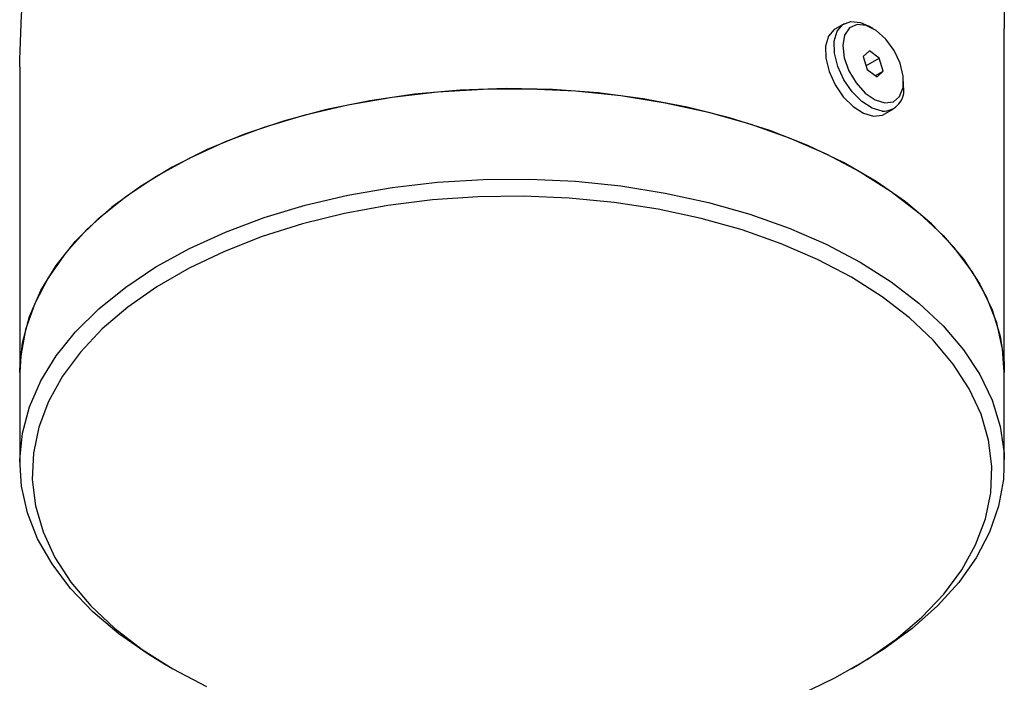
# Model space of a CAD drawing. Units: millimetres. Extents: x -1280 to 1260, y -702 to 1742.
# Drawn here: x 1073 to 1153, y 1190 to 1244 of the extents above; entities that cross this region are included whole.
import ezdxf

# ---------------------------------------------------------------- set-up
doc = ezdxf.new("R2010")
doc.units = ezdxf.units.MM
doc.header["$LTSCALE"] = 3

msp = doc.modelspace()

# ---------------------------------------------------------------- linework, layer by layer
at = {"color": 7, "linetype": 'Continuous', "lineweight": 25}
for p, q in [((1140.308, 1243.804), (1139.601, 1243.396)), ((1142.662, 1243.402), (1142.308, 1243.606)), ((1153.316, 1215.438), (1153.316, 1243.425)), ((1142.348, 1241.596), (1141.852, 1241.134)), ((1141.852, 1241.134), (1142.164, 1240.083)), ((1143.158, 1241.006), (1142.348, 1241.596)), ((1073.316, 1240.307), (1073.316, 1215.438)), ((1142.076, 1240.381), (1143.158, 1241.006)), ((1143.471, 1239.954), (1143.158, 1241.006)), ((1142.164, 1240.083), (1142.974, 1239.493)), ((1142.84, 1239.59), (1143.471, 1239.954)), ((1142.974, 1239.493), (1143.471, 1239.954)), ((1145.136, 1238.707), (1145.136, 1239.116)), ((1143.6, 1236.468), (1144.307, 1236.876)), ((1073.316, 1215.438), (1073.316, 1208.09)), ((1153.316, 1208.09), (1153.316, 1215.438)), ((1085.027, 1191.764), (1085.735, 1191.356)), ((1140.898, 1191.356), (1141.605, 1191.764))]:
    msp.add_line(p, q, dxfattribs=at)
at = {"color": 7, "linetype": 'Continuous', "lineweight": 25, "flags": 128}
for points in [[(1143.391, 1236.698), (1142.573, 1236.935), (1141.731, 1237.476), (1140.94, 1238.27), (1140.271, 1239.249), (1139.783, 1240.325), (1139.519, 1241.402), (1139.503, 1242.384), (1139.736, 1243.185), (1140.198, 1243.734), (1140.847, 1243.98), (1141.626, 1243.904), (1142.308, 1243.606)], [(1143.609, 1237.357), (1144.3, 1237.457), (1144.813, 1237.891), (1145.094, 1238.613), (1145.11, 1239.544), (1144.861, 1240.583), (1144.374, 1241.619), (1143.701, 1242.537), (1142.916, 1243.24), (1142.102, 1243.651), (1141.35, 1243.725), (1140.739, 1243.455), (1140.337, 1242.869), (1140.187, 1242.031), (1140.305, 1241.032), (1140.678, 1239.98), (1141.266, 1238.99), (1142.005, 1238.167), (1142.816, 1237.603), (1143.609, 1237.357)], [(1139.601, 1243.396), (1139.491, 1243.325), (1139.029, 1242.777), (1138.796, 1241.976), (1138.812, 1240.993), (1139.076, 1239.916), (1139.564, 1238.841), (1140.233, 1237.862), (1141.024, 1237.067), (1141.866, 1236.527), (1142.684, 1236.29)], [(1153.316, 1215.438), (1153.182, 1217.331), (1152.7, 1219.478), (1151.871, 1221.589), (1150.704, 1223.646), (1149.208, 1225.631), (1147.397, 1227.527), (1145.287, 1229.316), (1142.895, 1230.983), (1140.244, 1232.514), (1137.356, 1233.895), (1134.256, 1235.113), (1130.973, 1236.159), (1127.534, 1237.022), (1123.971, 1237.696), (1120.314, 1238.174), (1116.595, 1238.452), (1112.847, 1238.528), (1109.104, 1238.402), (1105.398, 1238.073), (1101.761, 1237.545), (1098.226, 1236.824), (1094.823, 1235.914), (1091.583, 1234.824), (1088.534, 1233.564), (1085.703, 1232.145), (1083.114, 1230.579), (1080.791, 1228.88), (1078.754, 1227.062), (1077.02, 1225.143), (1075.605, 1223.138), (1074.522, 1221.066), (1073.78, 1218.944), (1073.385, 1216.791), (1073.316, 1215.438)], [(1073.316, 1215.438), (1073.319, 1215.709), (1073.539, 1217.87), (1074.108, 1220.01), (1075.022, 1222.109), (1076.272, 1224.15), (1077.848, 1226.114), (1079.735, 1227.985), (1081.918, 1229.745), (1084.377, 1231.379), (1087.09, 1232.874), (1090.033, 1234.215), (1093.181, 1235.391), (1096.506, 1236.392), (1099.979, 1237.209), (1103.569, 1237.834), (1107.244, 1238.262), (1110.973, 1238.49), (1114.723, 1238.516), (1118.46, 1238.338), (1122.152, 1237.96), (1125.766, 1237.383), (1129.271, 1236.614), (1132.636, 1235.658), (1135.831, 1234.525), (1138.828, 1233.224), (1141.601, 1231.767)], [(1142.684, 1236.29), (1143.406, 1236.376), (1143.6, 1236.468)], [(1141.601, 1231.767), (1144.125, 1230.166), (1146.378, 1228.436), (1148.341, 1226.591), (1149.997, 1224.649), (1151.329, 1222.626), (1152.328, 1220.539), (1152.984, 1218.408), (1153.292, 1216.25), (1153.316, 1215.438)], [(1085.027, 1191.764), (1083.737, 1192.545), (1081.346, 1194.212), (1079.235, 1196.001), (1077.424, 1197.897), (1075.928, 1199.882), (1074.761, 1201.939), (1073.933, 1204.05), (1073.451, 1206.197), (1073.319, 1208.36), (1073.539, 1210.521), (1074.108, 1212.661), (1075.022, 1214.76), (1076.272, 1216.801), (1077.848, 1218.765), (1079.735, 1220.636), (1081.918, 1222.396), (1084.377, 1224.031), (1087.09, 1225.525), (1090.033, 1226.866), (1093.181, 1228.042), (1096.506, 1229.043), (1099.979, 1229.86), (1103.569, 1230.485), (1107.244, 1230.914), (1110.973, 1231.141), (1114.723, 1231.167), (1118.46, 1230.989), (1122.152, 1230.611), (1125.766, 1230.034), (1129.271, 1229.265), (1132.636, 1228.309), (1135.831, 1227.176), (1138.828, 1225.875), (1141.601, 1224.418)], [(1140.893, 1223.193), (1138.147, 1224.634), (1135.176, 1225.918), (1132.007, 1227.033), (1128.669, 1227.97), (1125.191, 1228.718), (1121.606, 1229.273), (1117.946, 1229.628), (1114.244, 1229.781), (1110.534, 1229.73), (1106.849, 1229.476), (1103.222, 1229.02), (1099.687, 1228.368), (1096.275, 1227.524), (1093.018, 1226.498), (1089.944, 1225.297), (1087.083, 1223.933), (1084.458, 1222.417), (1082.095, 1220.765), (1080.015, 1218.991), (1078.236, 1217.111), (1076.775, 1215.141), (1075.645, 1213.1), (1074.856, 1211.007), (1074.416, 1208.879), (1074.327, 1206.737), (1074.592, 1204.6), (1075.208, 1202.487), (1076.168, 1200.418), (1077.465, 1198.41), (1079.087, 1196.483), (1081.018, 1194.654), (1083.243, 1192.938), (1085.739, 1191.353), (1088.485, 1189.912)], [(1141.601, 1224.418), (1144.125, 1222.817), (1146.378, 1221.087), (1148.341, 1219.242), (1149.997, 1217.3), (1151.329, 1215.277), (1152.328, 1213.19), (1152.984, 1211.059), (1153.292, 1208.902), (1153.248, 1206.737), (1152.853, 1204.584), (1152.11, 1202.462), (1151.027, 1200.39), (1149.613, 1198.385), (1147.879, 1196.466), (1145.842, 1194.648), (1143.518, 1192.949), (1141.605, 1191.764)], [(1136.688, 1189.25), (1139.55, 1190.614), (1142.174, 1192.129), (1144.537, 1193.781), (1146.618, 1195.555), (1148.396, 1197.436), (1149.857, 1199.405), (1150.987, 1201.446), (1151.776, 1203.54), (1152.217, 1205.667), (1152.305, 1207.809), (1152.04, 1209.946), (1151.425, 1212.059), (1150.464, 1214.128), (1149.167, 1216.136), (1147.546, 1218.063), (1145.614, 1219.892), (1143.39, 1221.608), (1140.893, 1223.193)]]:
    msp.add_lwpolyline(points, dxfattribs=at)
at = {"color": 7, "linetype": 'Continuous', "lineweight": 25}
msp.add_arc((1143.459, 1238.401), 1.705, 267.72477, 10.33977, dxfattribs=at)
for points, knots in [([(1073.317, 1240.307), (1073.317, 1240.317), (1073.302, 1240.78), (1073.355, 1242.087), (1073.435, 1244.021), (1073.508, 1245.81), (1073.515, 1246.763), (1073.518, 1247.153)], [0, 0, 0, 0, 0.005539, 0.272678, 0.542224, 0.813072, 1, 1, 1, 1]), ([(1153.315, 1246.179), (1153.315, 1245.982), (1153.315, 1245.403), (1153.317, 1244.382), (1153.315, 1243.584), (1153.315, 1243.425)], [0, 0, 0, 0, 0.293665, 0.85918, 1, 1, 1, 1])]:
    msp.add_open_spline(points, degree=3, knots=knots, dxfattribs=at)

doc.saveas('drawing.dxf')
